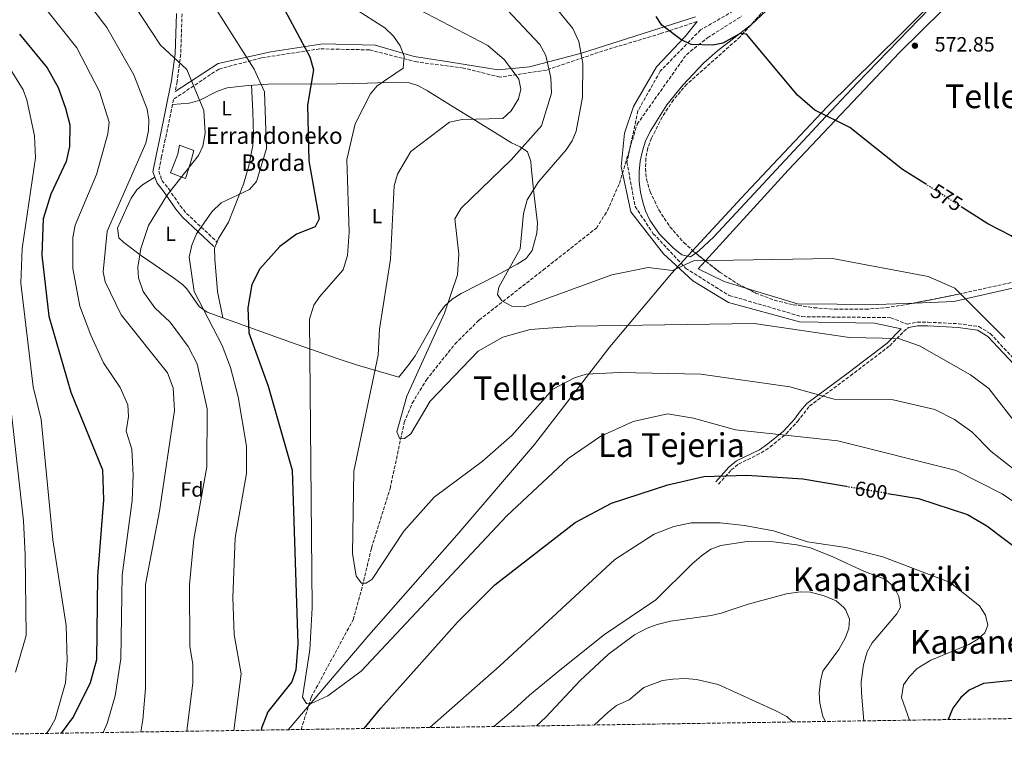
# Model space of a CAD drawing. Units: metres. Extents: x 603653 to 607088, y 4754662 to 4757028.
# Drawn here: x 604357 to 604836, y 4754670 to 4755019 of the extents above; entities that cross this region are included whole.
import ezdxf
from ezdxf.enums import TextEntityAlignment as Align

# ---------------------------------------------------------------- set-up
doc = ezdxf.new("R2010")
doc.units = ezdxf.units.M
doc.header["$MEASUREMENT"] = 0
doc.linetypes.add('DGN Style 3', pattern=[2.435890702152634, 1.739921930109024, -0.6959687720436097])
doc.linetypes.add('DGN Style 5', pattern=[1.217945351076317, 0.5219765790327072, -0.6959687720436097])
for name, color, linetype, lineweight in [('Barranco lineal', 142, 'DGN Style 3', 13), ('Borda', 1, 'Continuous', 13), ('Camino', 7, 'DGN Style 3', 0), ('Cota de curva de nivel directora', 7, 'Continuous', 0), ('Cota de punto acotado terreno', 7, 'Continuous', 0), ('Curva de nivel directora', 30, 'Continuous', 30), ('Curva de nivel directora no vista', 30, 'DGN Style 5', 30), ('Curva de nivel intermedia', 30, 'Continuous', 0), ('Estanque', 4, 'Continuous', 0), ('Etiqueta de uso rústico', 92, 'Continuous', 0), ('Etiqueta de zona arbolada', 92, 'Continuous', 0), ('Límite de Concejo', 7, 'Continuous', 0), ('Línea de cambio de uso (parcela vista)', 92, 'Continuous', 0), ('Margen derecho', 7, 'Continuous', 0), ('Punto acotado terreno (símbolo)', 7, 'Continuous', 0), ('Texto de Borda', 7, 'Continuous', 0), ('Texto de rotulación de espacio menor sin especificar', 7, 'Continuous', 0), ('Texto de Área (paraje) menor', 7, 'Continuous', 0), ('Zona arbolada', 92, 'DGN Style 3', 0)]:
    doc.layers.add(name, color=color, linetype=linetype, lineweight=lineweight)
doc.styles.add('Style-Arial', font='arial.ttf')

# ---------------------------------------------------------------- blocks, each defined once
blk = doc.blocks.new('5PATER')
at = {"layer": 'Estanque', "linetype": 'Continuous', "lineweight": 0}
h = blk.add_hatch(color=51, dxfattribs=at)
edge = h.paths.add_edge_path()
edge.add_ellipse((0, 0), major_axis=(-0.1095731443231308, -0.1110710700762829), ratio=0.9994222409660317, start_angle=0, end_angle=360)

msp = doc.modelspace()

# ---------------------------------------------------------------- linework, layer by layer
at = {"layer": 'Barranco lineal', "color": 142, "linetype": 'DGN Style 3', "lineweight": 13}
msp.add_polyline3d([(604494.0700000003, 4754674.57, 596.6600000000036), (604498.9699999997, 4754690.24, 594.7700000000041), (604519.3300000001, 4754727.92, 593.4499999999971), (604523.8300000001, 4754744.300000001, 590.029999999999), (604528.2400000002, 4754762.710000001, 589.8300000000017), (604537.2999999998, 4754791.66, 588.0899999999965), (604544.1600000003, 4754823.779999999, 584.9799999999959), (604548.04, 4754833.029999999, 584.4600000000064), (604554.9000000004, 4754844.42, 583.8899999999994), (604568.8099999996, 4754861.82, 582.4799999999959), (604580.5300000003, 4754873.460000001, 581.070000000007), (604611.6100000005, 4754897.730000001, 578.4700000000012), (604637.4900000002, 4754918.16, 578.1000000000058), (604642.8799999999, 4754926.630000001, 577.6900000000023), (604648.7199999997, 4754939.84, 577.1699999999983), (604657.3300000001, 4754968.640000001, 576.3399999999965), (604681.2199999997, 4755002.369999999, 575.1300000000047), (604691.5599999996, 4755010.619999999, 574.4700000000012), (604708.1299999999, 4755021.09, 573.8999999999943)], dxfattribs=at)
at = {"layer": 'Borda', "color": 1, "linetype": 'Continuous', "lineweight": 13}
msp.add_polyline3d([(604440.3799999999, 4754949.779999999, 614.279999999999), (604437.8300000001, 4754942.220000001, 614.8500000000058), (604430.6299999999, 4754944.980000001, 614.4600000000064), (604434.1900000004, 4754954.09, 614.3800000000047), (604435.0099999999, 4754958.4, 614.5800000000017), (604441.9000000004, 4754955.859999999, 614.0599999999977)], close=True, dxfattribs=at)
at = {"layer": 'Borda', "color": 23, "linetype": 'Continuous', "lineweight": 0}
msp.add_polyline3d([(604437.8300000001, 4754942.220000001, 614.8500000000058), (604430.6299999999, 4754944.980000001, 614.4600000000064), (604434.1900000004, 4754954.09, 614.3800000000047), (604435.0099999999, 4754958.4, 614.5800000000017), (604441.9000000004, 4754955.859999999, 614.0599999999977), (604440.3799999999, 4754949.779999999, 614.279999999999), (604437.8300000001, 4754942.220000001, 614.8500000000058)], dxfattribs=at)
at = {"layer": 'Camino', "color": 7, "linetype": 'DGN Style 3', "lineweight": 0}
for points in [[(604710.2800000005, 4755027.220000001, 574.1100000000006), (604688.1700000024, 4755014.439999999, 575.0000000000001), (604668.5199999984, 4754994.290000002, 576.4199999999984), (604657.719999998, 4754975.120000001, 577.929999999993), (604652.3700000015, 4754950.310000001, 579.4100000000036), (604656.3000000009, 4754928.689999999, 580.0000000000002), (604665.1400000011, 4754915.420000001, 580.0000000000002), (604680.8599999989, 4754898.7, 580.300000000003), (604701.979999999, 4754885.430000001, 582.7500000000001), (604737.3500000008, 4754875.109999999, 584.0800000000019), (604780.579999997, 4754874.62, 583.5599999999978), (604788.4600000004, 4754871.450000001, 583.229999999996), (604793.350000001, 4754872.440000001, 582.7700000000042), (604798.6200000015, 4754872.4, 582.300000000003), (604813.3700000015, 4754871.689999999, 580.9900000000052), (604823.269999999, 4754870.310000001, 580.1499999999943), (604828.8700000005, 4754866.930000002, 580.6600000000036), (604841.4899999979, 4754853.380000002, 580.0899999999966)], [(604436.2299999994, 4755022.260000001, 607.3999999999943), (604435.5900000002, 4755002.570000002, 610.9499999999971), (604433.7899999986, 4754989.310000001, 612.0800000000017), (604432.8200000008, 4754984.550000001, 611.8500000000059)], [(604686.4099999988, 4755018.480000001, 575.0000000000001), (604668.7300000007, 4755012.58, 575.4700000000013), (604640.7199999972, 4755004.220000001, 578.6900000000024), (604613.2100000011, 4754994.880000002, 585.4299999999931), (604590.6200000001, 4754991.439999999, 590.0000000000001), (604572.9299999987, 4754995.87, 591.0700000000071), (604550.3299999987, 4754998.82, 594.1900000000023), (604527.2399999971, 4755004.710000002, 595.9499999999972), (604503.1700000009, 4755005.210000001, 599.0700000000071), (604474.6799999991, 4755000.78, 603.9499999999972), (604454.0500000005, 4754995.380000004, 607.6100000000007), (604432.0100000016, 4754980.619999999, 612.3200000000071), (604428.0699999988, 4754961.250000001, 612.8500000000058), (604426.3099999975, 4754952.86, 612.529999999999), (604424.8700000002, 4754945.730000001, 611.0800000000019), (604426.4699999985, 4754941.28, 610.4499999999972), (604429.7499999997, 4754937.180000001, 609.759999999995), (604435.2800000017, 4754928.980000002, 607.800000000003), (604438.3999999977, 4754925.250000002, 606.8500000000058), (604453.4600000004, 4754911.199999999, 603.3300000000017)], [(604696.829999997, 4754793.690000001, 601.5599999999977), (604703.0100000016, 4754800.670000002, 599.8800000000047), (604706.5900000002, 4754803.470000003, 598.8800000000047), (604717.6099999996, 4754808.939999999, 596.9700000000013), (604721.89, 4754811.82, 596.1799999999931), (604729.6900000009, 4754818.190000001, 594.5000000000001), (604735.2199999985, 4754824.190000001, 592.8999999999943), (604741.05, 4754831.670000001, 590.5899999999965), (604760.9299999997, 4754846.400000001, 588.3600000000006), (604780.0300000015, 4754860.95, 585.7899999999936), (604786.7800000019, 4754867.91, 583.7599999999948), (604789.2199999982, 4754869.77, 583.229999999996), (604789.3299999977, 4754869.800000001, 583.2200000000012)]]:
    msp.add_polyline3d(points, dxfattribs=at)
at = {"layer": 'Curva de nivel directora', "color": 30, "linetype": 'Continuous', "lineweight": 30, "flags": 128}
for points, elevation in [([(604483.7899999997, 4755028.520000001), (604498.2899999992, 4755001.400000002), (604500.0999999997, 4754995.040000001), (604497.2299999997, 4754977.920000001), (604497.7799999998, 4754950.850000001), (604502.8800000004, 4754922.630000002), (604500.8599999998, 4754918.750000002), (604491.8600000008, 4754915.160000003), (604483.7599999984, 4754909.16), (604473.9999999995, 4754898.34), (604470.0499999999, 4754890.78), (604468.159999999, 4754879.430000001), (604468.6399999995, 4754867.310000001), (604478.1300000001, 4754841.36), (604489.6700000004, 4754800.550000001), (604492.3999999996, 4754716.160000001), (604491.4699999997, 4754703.49), (604489.4699999993, 4754697.760000002), (604477.8999999999, 4754683.210000004), (604474.7399999994, 4754675.270000001), (604474.5999999986, 4754674.280000002)], 600.0000000000003), ([(604797.8399999993, 4754939.270000001), (604786.2599999988, 4754946.640000002), (604760.6599999992, 4754967.029999999), (604743.5999999981, 4754975.410000001), (604735.1600000004, 4754982.619999999), (604710.4300000003, 4755012.250000002), (604707.3700000005, 4755012.680000001), (604698.9599999995, 4755007.950000001), (604694.0599999998, 4755006.949999999), (604683.5199999987, 4755007.250000001), (604678.4899999995, 4755009.660000001), (604669.2599999983, 4755016.67), (604666.5599999982, 4755020.900000001)], 575.0000000000003), ([(604357.2800000006, 4755012.400000001), (604370.6299999991, 4754996.02), (604376.0699999996, 4754986.420000002), (604379.5399999986, 4754976.340000001), (604381.6199999995, 4754968.359999999), (604381.5500000002, 4754957.750000001), (604379.8600000005, 4754950.550000002), (604372.52, 4754934.670000001), (604368.7400000005, 4754922.609999999), (604368.1700000004, 4754905.050000003), (604371.4499999996, 4754875.320000002), (604382.2299999997, 4754838.45), (604397.619999999, 4754800.77), (604398.0700000004, 4754786.100000001), (604395.1400000001, 4754749.01), (604394.6199999994, 4754708.390000002), (604391.6299999986, 4754697.210000002), (604383.4099999999, 4754680.83), (604377.509999999, 4754672.780000002)], 625.0000000000002), ([(605028.6699999986, 4754682.789999999), (605028.5700000003, 4754682.84), (605011.4499999988, 4754689.370000001), (605008.9299999998, 4754692.150000001), (605007.4500000001, 4754696.460000001), (605003.9499999997, 4754699.720000002), (604979.3600000006, 4754702.470000001), (604974.2899999989, 4754704.430000002), (604969.6599999999, 4754707.12), (604951.7099999991, 4754722.619999999), (604931.2799999996, 4754750.789999999), (604928.7200000003, 4754757.890000002), (604926.5099999997, 4754775.199999999), (604925.2600000004, 4754780.15), (604922.8999999999, 4754784.560000001), (604903.2799999994, 4754803.77), (604895.8099999995, 4754813.689999999), (604879.7599999986, 4754841.92), (604862.7199999999, 4754884.45), (604853.9800000003, 4754899.060000001), (604847.1399999984, 4754907.75), (604839.0299999992, 4754914.400000002), (604827.6900000002, 4754920.27), (604815.209999999, 4754928.210000001)], 575.0000000000005), ([(604524.6399999998, 4754675.040000001), (604532.8299999996, 4754685.020000001), (604570.0099999995, 4754726.650000001), (604588.1300000001, 4754744.800000001), (604627.2699999983, 4754775.15), (604644.8900000004, 4754784.52), (604672.3000000003, 4754793.440000001), (604689.7599999993, 4754797.52), (604710.6699999995, 4754798.070000002), (604737.7399999998, 4754796.279999999), (604758.8299999987, 4754792.720000001)], 600.0000000000007), ([(604779.0999999995, 4754789.29), (604793.9999999992, 4754786.770000001), (604817.7900000005, 4754779.039999999), (604827.2099999995, 4754773.550000002), (604843.7099999996, 4754761.07), (604852.4899999994, 4754752.840000001), (604858.359999999, 4754744.630000001), (604861.6499999992, 4754730.910000001), (604863.0300000005, 4754712.869999999), (604861.7000000007, 4754707.660000001), (604858.5699999991, 4754704.140000001), (604854.5300000003, 4754701.180000002), (604849.539999999, 4754699.359999999), (604825.589999999, 4754696.91), (604818.5399999993, 4754693.750000002), (604814.5699999996, 4754690.2), (604810.7400000007, 4754685.000000001), (604808.4199999984, 4754679.400000001)], 600.0000000000005)]:
    msp.add_lwpolyline(points, dxfattribs=dict(at, elevation=elevation))
at = {"layer": 'Curva de nivel directora no vista', "color": 30, "linetype": 'DGN Style 5', "lineweight": 30, "flags": 128}
for points, elevation in [([(604815.209999999, 4754928.210000001), (604797.8399999993, 4754939.270000001)], 575.0000000000005), ([(604758.8299999987, 4754792.720000001), (604779.0999999995, 4754789.29)], 600.0000000000005)]:
    msp.add_lwpolyline(points, dxfattribs=dict(at, elevation=elevation))
at = {"layer": 'Curva de nivel intermedia', "color": 30, "linetype": 'Continuous', "lineweight": 0, "flags": 128}
for points, elevation in [([(604350.5199999993, 4755226.599999999), (604414.4499999998, 4755165.859999999), (604418.5200000001, 4755161.550000001), (604421.4100000003, 4755157.04), (604429.6400000001, 4755153.470000001), (604442.990000001, 4755135.180000001), (604457.4700000003, 4755110.249999999), (604469.6000000007, 4755095.38), (604482.2899999998, 4755075.13), (604509.4000000004, 4755051.210000001), (604532.6799999997, 4755034.220000001), (604584.7200000016, 4755006.779999999), (604592.8500000008, 4754999.88), (604599.8600000005, 4754990.420000001), (604600.7300000021, 4754985.57)], 590.0000000000001), ([(604416.1399999997, 4754673.38), (604417.1200000009, 4754679.240000002), (604418.5100000012, 4754694.529999999), (604418.4500000008, 4754745.050000001), (604425.2500000002, 4754780.57), (604432.4699999999, 4754829.470000001), (604431.8399999996, 4754840.599999999), (604429.2100000011, 4754847.9), (604406.6400000001, 4754876.02), (604398.8799999995, 4754891.999999999), (604397.8500000014, 4754896.890000001), (604399.9000000011, 4754916.640000001), (604418.6200000007, 4754959.4), (604419.9700000007, 4754965.470000002), (604420.0600000002, 4754970.730000001), (604419.2100000008, 4754975.95), (604412.8000000003, 4754992.600000001), (604399.6200000016, 4755015.499999999), (604378.7500000017, 4755043.119999999), (604352.0800000017, 4755074.060000001)], 615.0000000000001), ([(604401.1799999997, 4755044.579999999), (604425.8, 4755006.939999999), (604438.4700000014, 4754995.099999999), (604446.8300000009, 4754975.330000001), (604447.5000000015, 4754964.210000001), (604446.2400000008, 4754957.930000001), (604444.1399999998, 4754953.369999998), (604428.9000000004, 4754933.890000001), (604419.9599999996, 4754919.349999999), (604416.170000001, 4754908.140000002), (604414.8099999997, 4754899.100000001), (604415.0900000014, 4754893.970000001), (604417.3400000001, 4754887.41), (604423.0700000009, 4754879.41), (604430.38, 4754872.430000001), (604439.1200000017, 4754860.579999999), (604443.5300000019, 4754852.26), (604448.4700000016, 4754830.359999999), (604448.2100000001, 4754802.12), (604441.9900000017, 4754766.949999999), (604439.8400000016, 4754745.009999999), (604439.940000002, 4754715.09), (604441.4700000009, 4754706.15), (604441.4599999997, 4754697.300000001), (604438.5200000005, 4754673.720000001)], 610), ([(604446.8100000008, 4755034.039999999), (604471.2400000013, 4754995.369999999), (604476.2200000013, 4754984.399999999), (604477.2200000006, 4754956.779999998), (604472.4200000014, 4754940.730000001), (604469.0199999996, 4754936.859999998), (604455.2400000019, 4754930.380000001), (604450.7500000015, 4754926.109999999), (604443.23, 4754915.329999999), (604440.9200000011, 4754909.86), (604439.6800000005, 4754904.09), (604442.040000001, 4754887.380000001), (604455.7800000006, 4754861.17), (604459.8100000008, 4754850.489999999), (604463.55, 4754836.159999999), (604467.6000000002, 4754812.23), (604467.530000001, 4754798.949999998), (604461.9699999997, 4754767.699999998), (604460.8099999997, 4754738.689999999), (604461.4800000003, 4754720.659999998), (604464.9699999995, 4754701.689999999), (604461.3200000017, 4754674.070000002)], 605), ([(604586.4000000001, 4755032.58), (604610.0999999997, 4755007.37), (604612.9500000018, 4755001.939999999), (604615.4300000007, 4754991.08), (604615.7200000011, 4754983.659999999), (604610.92, 4754967.81), (604596.1299999999, 4754951.31), (604571.8600000002, 4754927.88), (604568.7000000019, 4754922.71), (604570.7000000002, 4754905.460000001)], 585), ([(604835.9400000002, 4754864.709999999), (604811.6000000013, 4754888.95), (604798.7700000014, 4754894.63), (604752.1900000002, 4754903.289999999), (604684.7100000001, 4754902.23), (604674.4400000017, 4754897.58), (604662.5999999996, 4754899.010000001), (604645.0500000012, 4754895.470000001), (604602.4400000019, 4754879.899999999), (604596.4900000019, 4754880.250000001), (604591.5600000012, 4754882.850000001), (604589.3900000007, 4754885.930000001), (604590.1399999995, 4754889.439999999), (604600.4999999997, 4754908.119999999), (604602.070000001, 4754925.199999998), (604603.8500000001, 4754931.890000001), (604609.370000001, 4754940.529999999), (604622.9100000019, 4754956.119999999), (604625.7200000014, 4754960.489999999), (604627.7500000009, 4754965.23), (604630.7100000003, 4754981.759999999), (604630.9000000004, 4754998.009999999), (604629.0099999993, 4755008.710000001), (604626.0700000002, 4755015.07), (604612.9699999997, 4755031.21)], 580.0000000000001), ([(604371.1100000021, 4755023.210000001), (604385.1199999999, 4755005.759999998), (604396.1700000005, 4754984.470000001), (604400.8399999999, 4754969.539999999), (604400.1200000001, 4754963.88), (604394.6799999997, 4754944.179999999), (604384.3200000018, 4754919.63), (604383.1900000009, 4754913.49), (604383.2199999999, 4754898.480000001), (604386.6200000019, 4754880.279999999), (604391.85, 4754866.07), (604397.980000001, 4754852.720000001), (604406.2199999999, 4754840.640000001), (604409.8800000012, 4754832.239999999), (604410.1900000018, 4754826.680000001), (604409.1400000014, 4754819.529999999), (604411.7400000008, 4754810.810000001), (604412.530000002, 4754798.09), (604412.0300000014, 4754785.800000001), (604407.1699999998, 4754749.499999999), (604406.5100000005, 4754708.96), (604403.7700000001, 4754690.939999999), (604399.8400000007, 4754677.529999998), (604397.8500000014, 4754673.099999999)], 620), ([(604519.9400000015, 4755024.76), (604534.7699999998, 4755015.439999999), (604538.9200000004, 4755011.38), (604542.2400000019, 4755006.720000001), (604544.0700000002, 4755001.619999998), (604543.6000000008, 4754995.87), (604531.01, 4754987.170000001), (604527.8000000003, 4754983.33), (604520.260000001, 4754968.8), (604516.24, 4754951.510000001), (604517.4200000003, 4754916.199999999), (604516.5700000008, 4754904.76), (604514.5600000013, 4754897.819999999), (604503.0600000013, 4754884.779999999), (604500.2800000008, 4754880.640000001), (604498.0700000002, 4754873.84), (604499.5000000007, 4754733.71), (604498.3499999996, 4754713.27), (604494.8100000013, 4754690.359999998), (604496.5999999995, 4754687.249999999), (604498.6600000003, 4754687.029999998), (604507.0700000012, 4754690.929999999), (604523.2200000006, 4754702.949999999), (604594.0700000012, 4754778.289999999), (604623.8700000007, 4754806.26), (604639.6399999999, 4754816.99), (604655.4500000017, 4754824.119999998), (604672.0400000011, 4754827.849999999), (604684.6900000023, 4754825.779999999), (604705.1500000008, 4754820.180000001), (604754.8099999998, 4754814.739999999), (604812.3500000001, 4754800.31), (604834.5800000011, 4754788.98), (604843.8000000013, 4754782.679999998)], 595), ([(604343.6799999997, 4755009.88), (604359.0500000009, 4754985.239999999), (604360.8099999999, 4754980.38), (604364.6100000021, 4754962.880000001), (604364.9500000017, 4754952.289999999), (604358.480000001, 4754908.230000001), (604357.890000001, 4754891.42), (604363.880000001, 4754840.970000001), (604367.7700000004, 4754825.189999999), (604373.4000000008, 4754766.690000001), (604379.8600000005, 4754725.08), (604380.4700000007, 4754707.989999999), (604379.5200000008, 4754697.259999999), (604374.5499999997, 4754679.649999999), (604372.1700000013, 4754675.210000001), (604370.2800000004, 4754672.67)], 630), ([(604600.7300000021, 4754985.57), (604599.6700000004, 4754980.850000001), (604596.1100000021, 4754975.140000001), (604592.1, 4754971.399999999), (604572.2400000002, 4754970.919999998), (604566.1500000015, 4754969.56), (604547.3700000016, 4754955.369999998), (604540.8700000016, 4754944.4), (604539.2500000012, 4754938.71), (604537.4500000018, 4754902.96), (604532.1800000013, 4754869.100000001), (604531.4800000016, 4754856.42), (604519.670000001, 4754800.140000001), (604518.9600000002, 4754760.119999998), (604520.7300000006, 4754748.989999999), (604523.4599999996, 4754745.699999999), (604525.63, 4754745.699999999), (604528.6100000017, 4754747.609999998), (604544.0099999999, 4754770.92), (604558.7799999999, 4754787.460000002), (604582.0500000004, 4754804.76), (604596.4800000007, 4754817.310000001), (604616.3899999995, 4754839.949999998), (604626.9200000018, 4754845.470000002), (604632.4699999995, 4754847.140000001), (604648.8100000008, 4754848.050000001), (604688.2100000003, 4754847.099999999), (604731.4900000001, 4754841.07), (604752.9600000014, 4754834.999999999), (604781.640000001, 4754834.789999999), (604801.9299999997, 4754830.010000001), (604811.530000002, 4754825.210000002), (604819.9299999997, 4754819.21), (604829.2300000002, 4754809.61), (604844.15, 4754798.019999999)], 590.0000000000002), ([(604570.7000000002, 4754905.460000001), (604570.0900000001, 4754895.369999999), (604563.6700000005, 4754876.84), (604545.5000000007, 4754836.57), (604540.5000000007, 4754819.17), (604541.9900000015, 4754815.800000002), (604544.2300000011, 4754815.890000001), (604547.3200000002, 4754818.199999999), (604556.7100000002, 4754833.989999999), (604580.040000001, 4754858.34), (604592.1, 4754865.21), (604605.2600000005, 4754868.829999999), (604627.3700000009, 4754870.470000001), (604714.200000001, 4754871.71), (604760.5400000007, 4754864.92), (604784.3400000011, 4754864.470000001), (604794.5500000013, 4754860.9), (604819.3399999995, 4754846.859999999), (604828.1700000007, 4754840.16), (604866.2900000017, 4754791.149999999)], 585), ([(604351.2600000014, 4754846.689999999), (604359.1800000005, 4754775.960000002), (604360.0099999999, 4754759.350000001), (604360.4600000012, 4754720.199999998), (604355.2800000003, 4754702.399999999)], 635), ([(604556.6299999997, 4754675.539999999), (604590.5199999996, 4754705.279999998), (604646.4300000004, 4754757.11), (604665.5700000002, 4754769.49), (604675.1900000004, 4754773.25), (604683.6200000015, 4754774.909999998), (604697.6000000003, 4754775.039999999), (604709.5300000019, 4754773.659999999), (604723.6200000001, 4754771.100000001), (604740.0000000017, 4754765.800000001), (604758.6299999999, 4754762.98), (604776.650000002, 4754758.429999999), (604809.440000002, 4754745.960000001), (604823.64, 4754734.600000001), (604826.5500000002, 4754730.149999999), (604827.6900000002, 4754725.27), (604826.1800000013, 4754721.550000001), (604822.7999999997, 4754718.390000001), (604818.4499999998, 4754715.909999999), (604800.0499999998, 4754708.24), (604793.4200000003, 4754704.17), (604789.6200000005, 4754700.369999997), (604786.7500000006, 4754696.310000001), (604785.6900000012, 4754690.2), (604789.6200000005, 4754679.109999998)], 605), ([(604587.73, 4754676.009999999), (604597.2600000009, 4754684.179999998), (604605.0800000017, 4754691.329999999), (604620.5899999995, 4754704.119999998), (604641.4200000013, 4754720.679999999), (604666.4100000006, 4754737.57), (604684.0199999993, 4754755.119999998), (604688.6100000005, 4754758.949999999), (604693.0499999995, 4754762.099999999), (604698.0200000006, 4754764.01), (604710.8300000004, 4754765.92), (604723.6100000012, 4754765.7), (604734.9300000002, 4754764.199999998), (604741.5100000005, 4754762.869999998), (604752.4000000004, 4754758.470000002), (604767.7300000014, 4754751.399999999), (604777.7699999996, 4754747.55), (604782.1300000004, 4754743.67), (604784.5100000009, 4754739.170000001), (604785.2400000017, 4754733.96), (604783.4700000016, 4754730.730000001), (604771.5400000003, 4754716.66), (604769.0900000003, 4754712.300000002), (604767.3600000005, 4754706.05), (604766.0800000018, 4754697.71), (604766.2899999997, 4754692.279999998), (604767.4699999999, 4754678.77)], 610), ([(604608.3699999996, 4754676.33), (604612.980000001, 4754680.57), (604629.6900000012, 4754698.32), (604643.3300000002, 4754711.189999999), (604656.0900000008, 4754720.550000002), (604662.2400000021, 4754723.819999999), (604667.1100000002, 4754725.649999999), (604673.5000000006, 4754727.149999999), (604693.2599999997, 4754729.880000001), (604698.1300000001, 4754731.019999999), (604711.1700000003, 4754735.5), (604729.9299999999, 4754740.399999999), (604736.5700000008, 4754741.430000001), (604741.5599999996, 4754741.249999999), (604748.2400000006, 4754739.480000001), (604753.9699999995, 4754737.039999999), (604757.7699999993, 4754733.859999999), (604758.7300000003, 4754732.609999998), (604760.5099999995, 4754728.23), (604760.0800000003, 4754723.689999999), (604758.3800000016, 4754718.989999999), (604755.2500000001, 4754713.48), (604747.4900000019, 4754702.869999999), (604746.3200000006, 4754698.09), (604745.7500000006, 4754692.33), (604746.03, 4754687.34), (604747.5099999997, 4754680.880000002), (604748.7500000002, 4754678.489999999)], 615.0000000000002), ([(604636.4800000016, 4754676.76), (604643.1900000017, 4754683.05), (604647.2500000007, 4754686.189999999), (604653.3600000016, 4754689.050000001), (604660.520000001, 4754694.970000001), (604669.5600000002, 4754698.340000001), (604674.6300000016, 4754699.09), (604680.6900000012, 4754699.279999999), (604686.1300000016, 4754698.929999998), (604696.6900000006, 4754696.470000001), (604724.4100000013, 4754683.800000001), (604730.110000001, 4754680.83), (604732.790000001, 4754678.239999999)], 620)]:
    msp.add_lwpolyline(points, dxfattribs=dict(at, elevation=elevation))
at = {"layer": 'Límite de Concejo', "color": 7, "linetype": 'Continuous', "lineweight": 0}
msp.add_polyline3d([(604487.7899999992, 4754674.480000001, 597.8200000000002), (604526.9800000006, 4754720.449999999, 594.28), (604569.75, 4754769.02, 593.22), (604607.4100000003, 4754813.01, 591.98), (604644.0199999996, 4754860.390000001, 587.21), (604673.9400000013, 4754896.140000001, 580.2900000000001), (604710.0599999987, 4754935.109999999, 578.61), (604749.6000000016, 4754977.029999999, 574.9100000000001), (604785.5100000016, 4755012.430000001, 573.1), (604826.6099999994, 4755053.67, 570.03), (604879.75, 4755108.699999999, 567.25), (604909.5100000016, 4755139.99, 569.4), (604961.4600000009, 4755193.32, 581.25), (604984.0300000012, 4755218.16, 583.63), (605013.5199999996, 4755252.369999999, 592.09), (605040.2399999984, 4755291.140000001, 599.7900000000001), (605070.1799999997, 4755323.84, 604.7900000000001), (605104.7899999992, 4755360.060000001, 610.0600000000002), (605143.8900000006, 4755400.439999999, 618.26), (605169.120000001, 4755425.540000001, 618.9), (605193.3000000007, 4755458.980000001, 619.8100000000002)], dxfattribs=at)
at = {"layer": 'Línea de cambio de uso (parcela vista)', "color": 92, "linetype": 'Continuous', "lineweight": 0, "extrusion": (-0.2552287068355493, 0.3414358270414942, 0.904588239598296), "elevation": 1469713.721086036, "flags": 128}
msp.add_lwpolyline([(-3331298.597672484, -3117411.542312747), (-3331308.48579256, -3117412.606620622), (-3331327.447262004, -3117417.381109972)], dxfattribs=at)
at = {"layer": 'Línea de cambio de uso (parcela vista)', "color": 92, "linetype": 'Continuous', "lineweight": 0}
for points in [[(604774.8693000004, 4755071.307200001, 570.8997999999992), (604796.1100000005, 4755085.470000001, 569.9499999999971), (604808.2300000006, 4755094.41, 569.3500000000058), (604809.4199999999, 4755095.119999999, 569.3000000000029), (604813.9800000006, 4755093.09, 569.4600000000064), (604821.2300000006, 4755086.050000001, 569.4400000000023), (604828.7300000006, 4755077.859999999, 569.5399999999936), (604834.2400000002, 4755070.470000001, 569.7899999999936), (604834.1799999997, 4755064.680000001, 569.5899999999965), (604832.0099999999, 4755058.74, 570.9100000000036), (604829.5199999996, 4755054.41, 570.6199999999953), (604809.3099999996, 4755035.289999999, 571.75), (604764.2199999997, 4754988.550000001, 574.5200000000041), (604746.4800000006, 4754969.74, 575.7700000000041), (604694.6299999999, 4754913.850000001, 580.3600000000006), (604687.3600000005, 4754907.09, 580.4199999999983), (604685.7516000001, 4754905.937899999, 580.2538000000059)], [(604835.7999999998, 4755049.539999999, 570.75), (604831.8099999996, 4755049.810000001, 570.6100000000006), (604816.2400000002, 4755034.539999999, 570.7100000000064), (604784.7199999997, 4755003.4, 573.6999999999971), (604730.75, 4754946.189999999, 576.9799999999959), (604690.5257000001, 4754902.181100001, 580.681899999996)], [(604685.7516000001, 4754905.937899999, 580.2538000000059), (604683.2000000002, 4754904.109999999, 579.9900000000052), (604679, 4754905.140000001, 579.9600000000064), (604674.79, 4754908.609999999, 579.9900000000052), (604668.1299999999, 4754915.26, 579.8699999999953), (604663.4800000006, 4754922.039999999, 579.5399999999936), (604661.3200000003, 4754926.539999999, 578.9600000000064), (604660.0099999999, 4754930.65, 578.3999999999943), (604658.9600000001, 4754935.59, 577.9900000000052), (604658.3700000001, 4754940.609999999, 577.6300000000047), (604658.2800000003, 4754945.630000001, 577.3600000000006), (604658.75, 4754950.58, 577.2100000000064), (604659.8399999999, 4754955.65, 577.2100000000064), (604661.4400000004, 4754960.390000001, 577.2899999999936), (604663.6200000001, 4754965, 577.2899999999936), (604671.7699999996, 4754977.980000001, 576.9100000000036), (604679.4800000006, 4754987.49, 576.6300000000047), (604689.7699999996, 4754998.369999999, 576.320000000007), (604696.3499999996, 4755004.289999999, 576.1300000000047), (604712.2000000002, 4755016.52, 575.5500000000029), (604712.6265000004, 4755016.908600001, 575.5237000000052)], [(604431.5, 4754978.09, 612.3899999999994), (604439.7300000006, 4754978.869999999, 611.9199999999983), (604444.5, 4754980.119999999, 611.5099999999948), (604453.4800000006, 4754984.67, 610.0800000000017), (604458.1200000001, 4754986.220000001, 609.1000000000058), (604468.2599999999, 4754987.460000001, 606.7899999999936), (604477.9900000002, 4754988, 604.5399999999936), (604511.4199999999, 4754988.24, 597.3800000000047), (604526.29, 4754988.560000001, 595.2200000000012), (604541.1200000001, 4754989, 593.5899999999965), (604546.0800000001, 4754988.800000001, 593.0899999999965), (604550.8200000003, 4754987.33, 592.6600000000036), (604555.4600000001, 4754984.800000001, 592.3099999999977), (604567.9299999997, 4754977.02, 591.5599999999977), (604576.6299999999, 4754971.65, 590.5200000000041), (604596.2300000006, 4754959.52, 586.9400000000023), (604600.5199999996, 4754957.59, 585.7599999999948), (604604.0499999998, 4754955.210000001, 584.7599999999948), (604605.6900000004, 4754950.42, 584.25), (604605.8099999996, 4754947.869999999, 583.9600000000064), (604606.79, 4754938.430000001, 580.6100000000006), (604607.1200000001, 4754935.33, 580.070000000007), (604608.9600000001, 4754920.550000001, 579.9100000000036), (604608.5800000001, 4754915.600000001, 579.9400000000023), (604606.29, 4754907.300000001, 579.9700000000012), (604603.3799999999, 4754903.390000001, 579.9900000000052), (604599.0899999999, 4754900.67, 580.1900000000023), (604589.3200000003, 4754895.33, 581.3800000000047), (604571.7599999999, 4754886.369999999, 584.2599999999948), (604567.3700000001, 4754883.609999999, 584.8999999999943), (604563.7100000001, 4754880.210000001, 585.4400000000023), (604560.8499999996, 4754876.119999999, 585.929999999993), (604549.4000000004, 4754856.119999999, 587.6999999999971), (604546.6200000001, 4754851.99, 587.8999999999943), (604541.5099999999, 4754845.67, 588.0800000000017), (604521.3799999999, 4754851.5, 593.0899999999965), (604512.0199999996, 4754854.550000001, 594.779999999999), (604489.3799999999, 4754862.58, 598.0099999999948), (604455.9996999997, 4754874.511399999, 603.5896999999968)], [(604455.9996999997, 4754874.511399999, 603.5899000000063), (604453.5, 4754887.369999999, 603.2200000000012), (604452.1600000003, 4754903.050000001, 603.1000000000058), (604452.04, 4754908.430000001, 603.5), (604453.9000000004, 4754913.07, 603.820000000007), (604458.8600000005, 4754921, 604.3800000000047), (604466.1100000005, 4754939.480000001, 606.5899999999965), (604468.7100000001, 4754948.32, 607.1499999999943), (604470.5300000003, 4754958.210000001, 607.1000000000058), (604470.8700000001, 4754963.180000001, 607.0399999999936), (604470.6500000004, 4754974.779999999, 607.1699999999983), (604469.9199999999, 4754987.550000001, 606.3999999999943)], [(604455.9996999997, 4754874.511399999, 603.5896999999968), (604448.3399999999, 4754877.25, 604.8699999999953), (604444.4699999997, 4754880.08, 605.3800000000047), (604438.6100000005, 4754888.65, 605.820000000007), (604436.4500000002, 4754890.75, 606.1100000000006), (604432.4900000002, 4754893.609999999, 607.029999999999), (604420.5300000003, 4754901.890000001, 611.029999999999), (604416.54, 4754904.720000001, 611.9900000000052), (604407.9900000002, 4754911.16, 612.9199999999983), (604405.5099999999, 4754913.449999999, 613.2200000000012), (604404.9299999997, 4754918.109999999, 613.9100000000036), (604409.2699999996, 4754927.810000001, 615.0800000000017), (604411.4800000006, 4754932.619999999, 615.2299999999959), (604414.2000000002, 4754936.77, 614.7100000000064), (604416.9299999997, 4754939.109999999, 613.6300000000047), (604423.0599999996, 4754942.789999999, 610.7700000000041)], [(604690.5257000001, 4754902.181100001, 580.681899999996), (604686.9600000001, 4754898.279999999, 581.0099999999948), (604699.6399999997, 4754892.230000001, 582.5200000000041), (604710.1487999996, 4754889.0142, 583.0008999999991)], [(604792.1405999997, 4754881.732899999, 583.1582999999955), (604811.1699999999, 4754882.430000001, 582.3899999999994), (604850.4100000003, 4754891.42, 576.5899999999965), (604873.7592000002, 4754900.209000001, 572.9851000000053)], [(604710.1487999996, 4754889.0142, 583.0008999999991), (604735.2599999999, 4754881.33, 584.1499999999943), (604773.7699999996, 4754881.060000001, 583.8999999999943), (604792.1405999997, 4754881.732899999, 583.1582999999955)]]:
    msp.add_polyline3d(points, dxfattribs=at)
at = {"layer": 'Margen derecho', "color": 7, "linetype": 'Continuous', "lineweight": 0}
for points in [[(604433.5300000015, 4755022.320000002, 607.3999999999943), (604432.899999999, 4755002.790000002, 610.9499999999971), (604431.1199999999, 4754989.77, 612.0800000000017), (604425.4200000024, 4754961.790000002, 612.8500000000058), (604423.6700000021, 4754953.41, 612.529999999999), (604422.0799999986, 4754945.529999999, 611.0800000000019), (604424.0799999969, 4754939.95, 610.4499999999972), (604427.579999997, 4754935.58, 609.759999999995), (604433.1200000005, 4754927.359999999, 607.800000000003), (604436.4400000018, 4754923.390000002, 606.8500000000058), (604451.6200000009, 4754909.230000002, 603.3300000000017)], [(604432.8200000008, 4754984.550000001, 611.8500000000059), (604453.7600000022, 4754998.160000001, 607.3800000000048), (604479.390000001, 4755003.750000001, 602.9100000000036), (604504.55, 4755007.630000002, 598.6199999999953), (604530.0199999999, 4755007.01, 595.5700000000071), (604548.9600000008, 4755001.42, 594.3899999999996), (604566.8700000013, 4754998.680000001, 592.0099999999949), (604589.8599999979, 4754994.949999999, 590.0000000000001), (604605.0799999973, 4754996.510000002, 587.75), (604630.2399999987, 4755003.029999999, 579.9700000000013), (604685.7199999981, 4755020.720000001, 575.0000000000001)], [(604695.4899999981, 4754794.880000004, 601.5599999999977), (604701.7800000003, 4754801.980000001, 599.8800000000047), (604705.6299999991, 4754805.000000001, 598.8800000000047), (604716.7100000011, 4754810.500000002, 596.9700000000013), (604720.8199999994, 4754813.26, 596.1799999999931), (604728.4600000015, 4754819.500000001, 594.5000000000001), (604733.8199999993, 4754825.320000002, 592.8999999999943), (604736.64, 4754829.320000002, 591.6399999999994), (604739.8299999974, 4754832.99, 590.5899999999965), (604759.8500000001, 4754847.840000001, 588.3600000000006), (604778.8299999969, 4754862.290000001, 585.7899999999936), (604785.579999997, 4754869.26, 584.2400000000054), (604772.5700000006, 4754872.01, 584.0399999999936), (604736.2199999976, 4754872.630000001, 584.4400000000023), (604701.7499999988, 4754881.949999999, 583.320000000007), (604684.3500000002, 4754892.52, 581.570000000007), (604670.0599999984, 4754905.57, 580.0000000000002), (604654.2299999989, 4754925.970000002, 580.0000000000002), (604649.5700000008, 4754948.03, 579.6600000000036), (604651.1299999988, 4754964.190000001, 578.800000000003), (604655.4800000006, 4754977.240000002, 577.9400000000024), (604666.6599999988, 4754996.510000002, 576.5500000000029), (604680.6399999998, 4755011.12, 575.0000000000001), (604686.4099999988, 4755018.480000001, 575.0000000000001)], [(604789.3299999977, 4754869.800000001, 583.2200000000012), (604793.5199999987, 4754870.640000002, 582.7700000000042), (604798.5700000002, 4754870.61, 582.300000000003), (604813.1999999996, 4754869.900000001, 580.9900000000052), (604822.6599999988, 4754868.59, 580.1499999999943), (604827.7300000003, 4754865.529999999, 580.6600000000036), (604840.2499999995, 4754852.09, 580.0899999999966)]]:
    msp.add_polyline3d(points, dxfattribs=at)
at = {"layer": 'Zona arbolada', "color": 92, "linetype": 'DGN Style 3', "lineweight": 0, "extrusion": (0.08907145571799203, -0.0279294650452201, 0.9956335775568066), "elevation": -78370.30167859525, "flags": 128}
msp.add_lwpolyline([(4718149.463564413, 842030.7872389168), (4718142.701910572, 842034.3116992039), (4718122.977732478, 842043.4399442207)], dxfattribs=at)
at = {"layer": 'Zona arbolada', "color": 92, "linetype": 'DGN Style 3', "lineweight": 0, "extrusion": (-0.03249325594094447, 0.02556935629629664, 0.9991448325127591), "elevation": 102512.0454523877, "flags": 128}
msp.add_lwpolyline([(-4110633.101867426, -2463120.471320914), (-4110633.101867426, -2463114.391125275)], dxfattribs=at)
at = {"layer": 'Zona arbolada', "color": 92, "linetype": 'DGN Style 3', "lineweight": 0}
for points in [[(604727.2000000002, 4755033.01, 573.8000000000029), (604707.3600000005, 4755011.09, 574.9600000000064), (604681.4800000006, 4754988.100000001, 576), (604674.9100000003, 4754980.449999999, 576.3600000000006), (604669.4800000006, 4754972.039999999, 576.8000000000029), (604664.29, 4754961.82, 577.3699999999953), (604662.5599999996, 4754957.09, 577.8699999999953), (604661.5800000001, 4754952.100000001, 578.7200000000012), (604661.3499999996, 4754947, 579.6900000000023), (604661.8700000001, 4754941.930000001, 580.5800000000017), (604663.5800000001, 4754935.890000001, 581.2299999999959), (604667.8200000003, 4754926.970000001, 581.3399999999965), (604673.2599999999, 4754918.77, 581.0500000000029), (604679.9900000002, 4754911.140000001, 580.7899999999936), (604685.0499999998, 4754906.49, 580.8300000000017), (604697.5800000001, 4754896.630000001, 581.4900000000052), (604706.0800000001, 4754891.130000001, 582.1000000000058), (604714.8300000001, 4754886.58, 582.6900000000023), (604723.9699999997, 4754883.109999999, 583.1199999999953), (604733.1699999999, 4754880.890000001, 583.2700000000041), (604743.1299999999, 4754879.470000001, 583.1900000000023), (604753.1799999997, 4754878.680000001, 583), (604768.2699999996, 4754878.689999999, 582.5), (604778.2699999996, 4754879.5, 582.0399999999936), (604789.0599999996, 4754881.109999999, 581.4199999999983), (604813.4900000002, 4754886.050000001, 579.820000000007), (604842.9400000004, 4754892.539999999, 577.529999999999)], [(604712.6265000004, 4755016.908600001, 574.6521000000066), (604707.3600000005, 4755011.09, 574.9600000000064), (604681.4800000006, 4754988.100000001, 576), (604674.9100000003, 4754980.449999999, 576.3600000000006), (604669.4800000006, 4754972.039999999, 576.8000000000029), (604664.29, 4754961.82, 577.3699999999953), (604662.5599999996, 4754957.09, 577.8699999999953), (604661.5800000001, 4754952.100000001, 578.7200000000012), (604661.3499999996, 4754947, 579.6900000000023), (604661.8700000001, 4754941.930000001, 580.5800000000017), (604663.5800000001, 4754935.890000001, 581.2299999999959), (604667.8200000003, 4754926.970000001, 581.3399999999965), (604673.2599999999, 4754918.77, 581.0500000000029), (604679.9900000002, 4754911.140000001, 580.7899999999936), (604685.0499999998, 4754906.49, 580.8300000000017), (604685.7516000001, 4754905.937899999, 580.8669999999984)], [(604690.5257000001, 4754902.181100001, 581.1184000000068), (604697.5800000001, 4754896.630000001, 581.4900000000052), (604706.0800000001, 4754891.130000001, 582.1000000000058), (604710.1487999996, 4754889.0142, 582.3744000000006)], [(604792.1405999997, 4754881.732899999, 581.218200000003), (604813.4900000002, 4754886.050000001, 579.820000000007), (604842.9400000004, 4754892.539999999, 577.529999999999), (604847.8799999999, 4754894.26, 577.0800000000017), (604862.7800000003, 4754901.600000001, 575.6399999999994), (604867.4699999997, 4754902.550000001, 575.1699999999983), (604871.8499999996, 4754901.640000001, 574.7100000000064), (604873.7592000002, 4754900.209000001, 574.5)], [(604710.1487999996, 4754889.0142, 582.3744000000006), (604714.8300000001, 4754886.58, 582.6900000000023), (604723.9699999997, 4754883.109999999, 583.1199999999953), (604733.1699999999, 4754880.890000001, 583.2700000000041), (604743.1299999999, 4754879.470000001, 583.1900000000023), (604753.1799999997, 4754878.680000001, 583), (604768.2699999996, 4754878.689999999, 582.5), (604778.2699999996, 4754879.5, 582.0399999999936), (604789.0599999996, 4754881.109999999, 581.4199999999983), (604792.1405999997, 4754881.732899999, 581.218200000003)], [(605102.1699999999, 4754683.91, 567.0599999999977), (604215.75, 4754670.300000001, 641.9700000000012)]]:
    msp.add_polyline3d(points, dxfattribs=at)

# ---------------------------------------------------------------- block references
at = {"layer": 'Punto acotado terreno (símbolo)', "color": 7, "linetype": 'Continuous', "lineweight": 0, "xscale": 10, "yscale": 10, "zscale": 10}
msp.add_blockref('5PATER', (604792.2699999993, 4755006.730000001, 572.8500000000063), dxfattribs=at)

# ---------------------------------------------------------------- texts
at = {"layer": 'Cota de curva de nivel directora', "color": 7, "linetype": 'Continuous', "lineweight": 0, "style": 'Style-Arial'}
for s, rotation, p in [('575', 327.5263, (604807.6993780411, 4754932.990278981, 575)), ('600', 350.40692, (604770.9604875761, 4754790.662956175, 600))]:
    msp.add_text(s, height=7.000000000000002, rotation=rotation, dxfattribs=at).set_placement(p, align=Align.MIDDLE_CENTER)
at = {"layer": 'Cota de punto acotado terreno', "color": 7, "linetype": 'Continuous', "lineweight": 0, "style": 'Style-Arial'}
msp.add_text('572.85', height=7.000000000000002, dxfattribs=at).set_placement((604801.8599999986, 4755003.890000002, 572.8500000000058))
at = {"layer": 'Etiqueta de uso rústico', "color": 92, "linetype": 'Continuous', "lineweight": 0, "style": 'Style-Arial'}
for p in [(604457.8314203818, 4754976.36001, 608.9499999999971), (604530.9514203789, 4754923.960010002, 592.1100000000006), (604430.6314203774, 4754915.35001, 607.7599999999948)]:
    msp.add_text('L', height=7.000000000000002, dxfattribs=at).set_placement(p, align=Align.MIDDLE_CENTER)
at = {"layer": 'Etiqueta de zona arbolada', "color": 92, "linetype": 'Continuous', "lineweight": 0, "style": 'Style-Arial'}
msp.add_text('Fd', height=7.000000000000002, dxfattribs=at).set_placement((604441.0174413673, 4754791.17001, 611.7299999999959), align=Align.MIDDLE_CENTER)
at = {"layer": 'Texto de Borda', "color": 7, "linetype": 'Continuous', "lineweight": 0, "style": 'Style-Arial'}
for s, p in [('Errandoneko', (604447.8000000014, 4754959.060000001, 609.8399999999965)), ('Borda', (604465.0900000005, 4754945.890000001, 607.279999999999))]:
    msp.add_text(s, height=8, dxfattribs=at).set_placement(p)
at = {"layer": 'Texto de rotulación de espacio menor sin especificar', "color": 7, "linetype": 'Continuous', "lineweight": 0, "style": 'Style-Arial'}
msp.add_text('Telleriko Alorra', height=11.5, dxfattribs=at).set_placement((604862.998098133, 4754982.150010001, 572.5399999999936), align=Align.MIDDLE_CENTER)
at = {"layer": 'Texto de Área (paraje) menor', "color": 7, "linetype": 'Continuous', "lineweight": 0, "style": 'Style-Arial'}
for s, p in [('Telleria', (604605.1048228138, 4754840.310010002, 587.1000000000058)), ('La Tejeria', (604673.9958781203, 4754812.720010002, 596.3000000000029)), ('Kapanatxiki', (604776.2977255066, 4754747.530010001, 612.3300000000017)), ('Kapanegi', (604824.1557039135, 4754717.130010002, 605.4199999999983))]:
    msp.add_text(s, height=11.5, dxfattribs=at).set_placement(p, align=Align.MIDDLE_CENTER)

doc.saveas('drawing.dxf')
